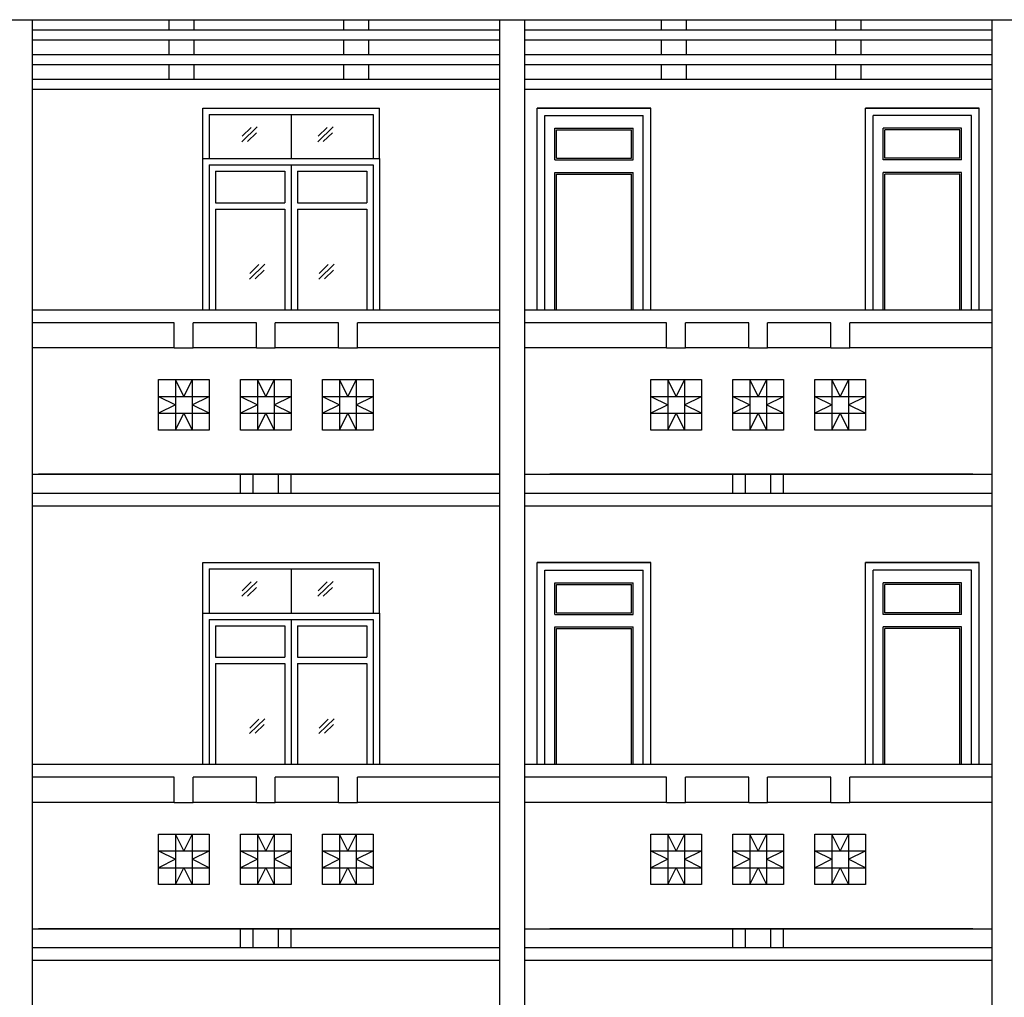
# Model space of a CAD drawing. Extents: x 1001570 to 1336582, y -3430 to 131379.
# Drawn here: x 1066886 to 1074686, y 111902 to 119645 of the extents above; entities that cross this region are included whole.
import ezdxf

# ---------------------------------------------------------------- set-up
doc = ezdxf.new("R2010")
doc.units = 0
doc.header["$LTSCALE"] = 100
doc.header["$MEASUREMENT"] = 0
for name, color, linetype in [('COT', 231, 'CONTINUOUS'), ('CUADI', 31, 'CONTINUOUS'), ('DIM', 251, 'CONTINUOUS'), ('TRUC', 251, 'CONTINUOUS'), ('TUONG', 1, 'CONTINUOUS')]:
    doc.layers.add(name, color=color, linetype=linetype)

msp = doc.modelspace()

# ---------------------------------------------------------------- linework, layer by layer
at = {"layer": 'COT', "color": 0}
for p, q in [((1068119.4548, 116795.4894), (1068119.4548, 116395.4894)), ((1068186.1215, 116662.156), (1068119.4548, 116795.4894)), ((1068252.7881, 116795.4894), (1068186.1215, 116662.156)), ((1068252.7881, 116795.4894), (1068252.7881, 116395.4894)), ((1068769.4548, 116795.4894), (1068769.4548, 116395.4894)), ((1068836.1215, 116662.156), (1068769.4548, 116795.4894)), ((1068902.7881, 116795.4894), (1068836.1215, 116662.156)), ((1068902.7881, 116795.4894), (1068902.7881, 116395.4894)), ((1069419.4548, 116795.4894), (1069419.4548, 116395.4894)), ((1069486.1215, 116662.156), (1069419.4548, 116795.4894)), ((1069552.7881, 116795.4894), (1069486.1215, 116662.156)), ((1069552.7881, 116795.4894), (1069552.7881, 116395.4894)), ((1072019.4548, 116795.4894), (1072019.4548, 116395.4894)), ((1072086.1215, 116662.156), (1072019.4548, 116795.4894)), ((1072152.7881, 116795.4894), (1072086.1215, 116662.156)), ((1072152.7881, 116795.4894), (1072152.7881, 116395.4894)), ((1072669.4548, 116795.4894), (1072669.4548, 116395.4894)), ((1072736.1215, 116662.156), (1072669.4548, 116795.4894)), ((1072802.7881, 116795.4894), (1072736.1215, 116662.156)), ((1072802.7881, 116795.4894), (1072802.7881, 116395.4894)), ((1073319.4548, 116795.4894), (1073319.4548, 116395.4894)), ((1073386.1215, 116662.156), (1073319.4548, 116795.4894)), ((1073452.7881, 116795.4894), (1073386.1215, 116662.156)), ((1073452.7881, 116795.4894), (1073452.7881, 116395.4894)), ((1067986.1215, 116662.156), (1068386.1215, 116662.156)), ((1067986.1215, 116662.156), (1068119.4548, 116595.4894)), ((1068252.7881, 116595.4894), (1068386.1215, 116662.156)), ((1068636.1215, 116662.156), (1069036.1215, 116662.156)), ((1068636.1215, 116662.156), (1068769.4548, 116595.4894)), ((1068902.7881, 116595.4894), (1069036.1215, 116662.156)), ((1069286.1215, 116662.156), (1069686.1215, 116662.156)), ((1069286.1215, 116662.156), (1069419.4548, 116595.4894)), ((1069552.7881, 116595.4894), (1069686.1215, 116662.156)), ((1071886.1215, 116662.156), (1072286.1215, 116662.156)), ((1071886.1215, 116662.156), (1072019.4548, 116595.4894)), ((1072152.7881, 116595.4894), (1072286.1215, 116662.156)), ((1072536.1215, 116662.156), (1072936.1215, 116662.156)), ((1072536.1215, 116662.156), (1072669.4548, 116595.4894)), ((1072802.7881, 116595.4894), (1072936.1215, 116662.156)), ((1073186.1215, 116662.156), (1073586.1215, 116662.156)), ((1073186.1215, 116662.156), (1073319.4548, 116595.4894)), ((1073452.7881, 116595.4894), (1073586.1215, 116662.156)), ((1068119.4548, 116595.4894), (1067986.1215, 116528.8227)), ((1068386.1215, 116528.8227), (1068252.7881, 116595.4894)), ((1068769.4548, 116595.4894), (1068636.1215, 116528.8227)), ((1069036.1215, 116528.8227), (1068902.7881, 116595.4894)), ((1069419.4548, 116595.4894), (1069286.1215, 116528.8227)), ((1069686.1215, 116528.8227), (1069552.7881, 116595.4894)), ((1072019.4548, 116595.4894), (1071886.1215, 116528.8227)), ((1072286.1215, 116528.8227), (1072152.7881, 116595.4894)), ((1072669.4548, 116595.4894), (1072536.1215, 116528.8227)), ((1072936.1215, 116528.8227), (1072802.7881, 116595.4894)), ((1073319.4548, 116595.4894), (1073186.1215, 116528.8227)), ((1073586.1215, 116528.8227), (1073452.7881, 116595.4894)), ((1067986.1215, 116528.8227), (1068386.1215, 116528.8227)), ((1068119.4548, 116395.4894), (1068186.1215, 116528.8227)), ((1068186.1215, 116528.8227), (1068252.7881, 116395.4894)), ((1068636.1215, 116528.8227), (1069036.1215, 116528.8227)), ((1068769.4548, 116395.4894), (1068836.1215, 116528.8227)), ((1068836.1215, 116528.8227), (1068902.7881, 116395.4894)), ((1069286.1215, 116528.8227), (1069686.1215, 116528.8227)), ((1069419.4548, 116395.4894), (1069486.1215, 116528.8227)), ((1069486.1215, 116528.8227), (1069552.7881, 116395.4894)), ((1071886.1215, 116528.8227), (1072286.1215, 116528.8227)), ((1072019.4548, 116395.4894), (1072086.1215, 116528.8227)), ((1072086.1215, 116528.8227), (1072152.7881, 116395.4894)), ((1072536.1215, 116528.8227), (1072936.1215, 116528.8227)), ((1072669.4548, 116395.4894), (1072736.1215, 116528.8227)), ((1072736.1215, 116528.8227), (1072802.7881, 116395.4894)), ((1073186.1215, 116528.8227), (1073586.1215, 116528.8227)), ((1073319.4548, 116395.4894), (1073386.1215, 116528.8227)), ((1073386.1215, 116528.8227), (1073452.7881, 116395.4894)), ((1068119.4548, 113195.4894), (1068119.4548, 112795.4894)), ((1068186.1215, 113062.156), (1068119.4548, 113195.4894)), ((1068252.7881, 113195.4894), (1068186.1215, 113062.156)), ((1068252.7881, 113195.4894), (1068252.7881, 112795.4894)), ((1068769.4548, 113195.4894), (1068769.4548, 112795.4894)), ((1068836.1215, 113062.156), (1068769.4548, 113195.4894)), ((1068902.7881, 113195.4894), (1068836.1215, 113062.156)), ((1068902.7881, 113195.4894), (1068902.7881, 112795.4894)), ((1069419.4548, 113195.4894), (1069419.4548, 112795.4894)), ((1069486.1215, 113062.156), (1069419.4548, 113195.4894)), ((1069552.7881, 113195.4894), (1069486.1215, 113062.156)), ((1069552.7881, 113195.4894), (1069552.7881, 112795.4894)), ((1072019.4548, 113195.4894), (1072019.4548, 112795.4894)), ((1072086.1215, 113062.156), (1072019.4548, 113195.4894)), ((1072152.7881, 113195.4894), (1072086.1215, 113062.156)), ((1072152.7881, 113195.4894), (1072152.7881, 112795.4894)), ((1072669.4548, 113195.4894), (1072669.4548, 112795.4894)), ((1072736.1215, 113062.156), (1072669.4548, 113195.4894)), ((1072802.7881, 113195.4894), (1072736.1215, 113062.156)), ((1072802.7881, 113195.4894), (1072802.7881, 112795.4894)), ((1073319.4548, 113195.4894), (1073319.4548, 112795.4894)), ((1073386.1215, 113062.156), (1073319.4548, 113195.4894)), ((1073452.7881, 113195.4894), (1073386.1215, 113062.156)), ((1073452.7881, 113195.4894), (1073452.7881, 112795.4894)), ((1067986.1215, 113062.156), (1068386.1215, 113062.156)), ((1067986.1215, 113062.156), (1068119.4548, 112995.4894)), ((1068252.7881, 112995.4894), (1068386.1215, 113062.156)), ((1068636.1215, 113062.156), (1069036.1215, 113062.156)), ((1068636.1215, 113062.156), (1068769.4548, 112995.4894)), ((1068902.7881, 112995.4894), (1069036.1215, 113062.156)), ((1069286.1215, 113062.156), (1069686.1215, 113062.156)), ((1069286.1215, 113062.156), (1069419.4548, 112995.4894)), ((1069552.7881, 112995.4894), (1069686.1215, 113062.156)), ((1071886.1215, 113062.156), (1072286.1215, 113062.156)), ((1071886.1215, 113062.156), (1072019.4548, 112995.4894)), ((1072152.7881, 112995.4894), (1072286.1215, 113062.156)), ((1072536.1215, 113062.156), (1072936.1215, 113062.156)), ((1072536.1215, 113062.156), (1072669.4548, 112995.4894)), ((1072802.7881, 112995.4894), (1072936.1215, 113062.156)), ((1073186.1215, 113062.156), (1073586.1215, 113062.156)), ((1073186.1215, 113062.156), (1073319.4548, 112995.4894)), ((1073452.7881, 112995.4894), (1073586.1215, 113062.156)), ((1068119.4548, 112995.4894), (1067986.1215, 112928.8227)), ((1068386.1215, 112928.8227), (1068252.7881, 112995.4894)), ((1068769.4548, 112995.4894), (1068636.1215, 112928.8227)), ((1069036.1215, 112928.8227), (1068902.7881, 112995.4894)), ((1069419.4548, 112995.4894), (1069286.1215, 112928.8227)), ((1069686.1215, 112928.8227), (1069552.7881, 112995.4894)), ((1072019.4548, 112995.4894), (1071886.1215, 112928.8227)), ((1072286.1215, 112928.8227), (1072152.7881, 112995.4894)), ((1072669.4548, 112995.4894), (1072536.1215, 112928.8227)), ((1072936.1215, 112928.8227), (1072802.7881, 112995.4894)), ((1073319.4548, 112995.4894), (1073186.1215, 112928.8227)), ((1073586.1215, 112928.8227), (1073452.7881, 112995.4894)), ((1067986.1215, 112928.8227), (1068386.1215, 112928.8227)), ((1068119.4548, 112795.4894), (1068186.1215, 112928.8227)), ((1068186.1215, 112928.8227), (1068252.7881, 112795.4894)), ((1068636.1215, 112928.8227), (1069036.1215, 112928.8227)), ((1068769.4548, 112795.4894), (1068836.1215, 112928.8227)), ((1068836.1215, 112928.8227), (1068902.7881, 112795.4894)), ((1069286.1215, 112928.8227), (1069686.1215, 112928.8227)), ((1069419.4548, 112795.4894), (1069486.1215, 112928.8227)), ((1069486.1215, 112928.8227), (1069552.7881, 112795.4894)), ((1071886.1215, 112928.8227), (1072286.1215, 112928.8227)), ((1072019.4548, 112795.4894), (1072086.1215, 112928.8227)), ((1072086.1215, 112928.8227), (1072152.7881, 112795.4894)), ((1072536.1215, 112928.8227), (1072936.1215, 112928.8227)), ((1072669.4548, 112795.4894), (1072736.1215, 112928.8227)), ((1072736.1215, 112928.8227), (1072802.7881, 112795.4894)), ((1073186.1215, 112928.8227), (1073586.1215, 112928.8227)), ((1073319.4548, 112795.4894), (1073386.1215, 112928.8227)), ((1073386.1215, 112928.8227), (1073452.7881, 112795.4894))]:
    msp.add_line(p, q, dxfattribs=at)
at = {"layer": 'CUADI', "color": 0}
for p, q in [((1068111.1215, 117045.4894), (1068111.1215, 117245.4894)), ((1068261.1215, 117045.4894), (1068261.1215, 117245.4894)), ((1068761.1215, 117045.4894), (1068761.1215, 117245.4894)), ((1068911.1215, 117045.4894), (1068911.1215, 117245.4894)), ((1069411.1215, 117045.4894), (1069411.1215, 117245.4894)), ((1069561.1215, 117045.4894), (1069561.1215, 117245.4894)), ((1072011.1215, 117045.4894), (1072011.1215, 117245.4894)), ((1072161.1215, 117045.4894), (1072161.1215, 117245.4894)), ((1072661.1215, 117045.4894), (1072661.1215, 117245.4894)), ((1072811.1215, 117045.4894), (1072811.1215, 117245.4894)), ((1073311.1215, 117045.4894), (1073311.1215, 117245.4894)), ((1073461.1215, 117045.4894), (1073461.1215, 117245.4894)), ((1068111.1215, 117045.4894), (1068261.1215, 117045.4894)), ((1068761.1215, 117045.4894), (1068911.1215, 117045.4894)), ((1069411.1215, 117045.4894), (1069561.1215, 117045.4894)), ((1072011.1215, 117045.4894), (1072161.1215, 117045.4894)), ((1072661.1215, 117045.4894), (1072811.1215, 117045.4894)), ((1073311.1215, 117045.4894), (1073461.1215, 117045.4894)), ((1068636.1215, 115895.4894), (1068636.1215, 116045.4894)), ((1068736.1215, 115895.4894), (1068736.1215, 116045.4894)), ((1068936.1215, 115895.4894), (1068936.1215, 116045.4894)), ((1069036.1215, 115895.4894), (1069036.1215, 116045.4894)), ((1072536.1215, 115895.4894), (1072536.1215, 116045.4894)), ((1072636.1215, 115895.4894), (1072636.1215, 116045.4894)), ((1072836.1215, 115895.4894), (1072836.1215, 116045.4894)), ((1072936.1215, 115895.4894), (1072936.1215, 116045.4894)), ((1068111.1215, 113445.4894), (1068111.1215, 113645.4894)), ((1068261.1215, 113445.4894), (1068261.1215, 113645.4894)), ((1068761.1215, 113445.4894), (1068761.1215, 113645.4894)), ((1068911.1215, 113445.4894), (1068911.1215, 113645.4894)), ((1069411.1215, 113445.4894), (1069411.1215, 113645.4894)), ((1069561.1215, 113445.4894), (1069561.1215, 113645.4894)), ((1072011.1215, 113445.4894), (1072011.1215, 113645.4894)), ((1072161.1215, 113445.4894), (1072161.1215, 113645.4894)), ((1072661.1215, 113445.4894), (1072661.1215, 113645.4894)), ((1072811.1215, 113445.4894), (1072811.1215, 113645.4894)), ((1073311.1215, 113445.4894), (1073311.1215, 113645.4894)), ((1073461.1215, 113445.4894), (1073461.1215, 113645.4894)), ((1068111.1215, 113445.4894), (1068261.1215, 113445.4894)), ((1068761.1215, 113445.4894), (1068911.1215, 113445.4894)), ((1069411.1215, 113445.4894), (1069561.1215, 113445.4894)), ((1072011.1215, 113445.4894), (1072161.1215, 113445.4894)), ((1072661.1215, 113445.4894), (1072811.1215, 113445.4894)), ((1073311.1215, 113445.4894), (1073461.1215, 113445.4894)), ((1068636.1215, 112295.4894), (1068636.1215, 112445.4894)), ((1068736.1215, 112295.4894), (1068736.1215, 112445.4894)), ((1068936.1215, 112295.4894), (1068936.1215, 112445.4894)), ((1069036.1215, 112295.4894), (1069036.1215, 112445.4894)), ((1072536.1215, 112295.4894), (1072536.1215, 112445.4894)), ((1072636.1215, 112295.4894), (1072636.1215, 112445.4894)), ((1072836.1215, 112295.4894), (1072836.1215, 112445.4894)), ((1072936.1215, 112295.4894), (1072936.1215, 112445.4894))]:
    msp.add_line(p, q, dxfattribs=at)
for points in [[(1070686.1215, 117345.4894), (1066986.1215, 117345.4894)], [(1074586.1215, 117345.4894), (1070886.1215, 117345.4894)], [(1068111.1215, 117245.4894), (1066986.1215, 117245.4894)], [(1068761.1215, 117245.4894), (1068261.1215, 117245.4894)], [(1069411.1215, 117245.4894), (1068911.1215, 117245.4894)], [(1070686.1215, 117245.4894), (1069561.1215, 117245.4894)], [(1072011.1215, 117245.4894), (1070886.1215, 117245.4894)], [(1072661.1215, 117245.4894), (1072161.1215, 117245.4894)], [(1073311.1215, 117245.4894), (1072811.1215, 117245.4894)], [(1074586.1215, 117245.4894), (1073461.1215, 117245.4894)], [(1068111.1215, 117045.4894), (1066986.1215, 117045.4894)], [(1068761.1215, 117045.4894), (1068261.1215, 117045.4894)], [(1069411.1215, 117045.4894), (1068911.1215, 117045.4894)], [(1070686.1215, 117045.4894), (1069561.1215, 117045.4894)], [(1072011.1215, 117045.4894), (1070886.1215, 117045.4894)], [(1072661.1215, 117045.4894), (1072161.1215, 117045.4894)], [(1073311.1215, 117045.4894), (1072811.1215, 117045.4894)], [(1074586.1215, 117045.4894), (1073461.1215, 117045.4894)], [(1066986.1215, 116045.4894), (1070686.1215, 116045.4894)], [(1070636.1215, 116045.4894), (1067036.1215, 116045.4894)], [(1070686.1215, 116045.4894), (1067036.1215, 116045.4894)], [(1070886.1215, 116045.4894), (1074586.1215, 116045.4894)], [(1074386.1215, 116045.4894), (1071086.1215, 116045.4894)], [(1074436.1215, 116045.4894), (1071086.1215, 116045.4894)], [(1066986.1215, 115895.4894), (1070686.1215, 115895.4894)], [(1070886.1215, 115895.4894), (1074586.1215, 115895.4894)], [(1066986.1215, 115795.4894), (1070686.1215, 115795.4894)], [(1070886.1215, 115795.4894), (1074586.1215, 115795.4894)], [(1070686.1215, 113745.4894), (1066986.1215, 113745.4894)], [(1074586.1215, 113745.4894), (1070886.1215, 113745.4894)], [(1068111.1215, 113645.4894), (1066986.1215, 113645.4894)], [(1068761.1215, 113645.4894), (1068261.1215, 113645.4894)], [(1069411.1215, 113645.4894), (1068911.1215, 113645.4894)], [(1070686.1215, 113645.4894), (1069561.1215, 113645.4894)], [(1072011.1215, 113645.4894), (1070886.1215, 113645.4894)], [(1072661.1215, 113645.4894), (1072161.1215, 113645.4894)], [(1073311.1215, 113645.4894), (1072811.1215, 113645.4894)], [(1074586.1215, 113645.4894), (1073461.1215, 113645.4894)], [(1068111.1215, 113445.4894), (1066986.1215, 113445.4894)], [(1068761.1215, 113445.4894), (1068261.1215, 113445.4894)], [(1069411.1215, 113445.4894), (1068911.1215, 113445.4894)], [(1070686.1215, 113445.4894), (1069561.1215, 113445.4894)], [(1072011.1215, 113445.4894), (1070886.1215, 113445.4894)], [(1072661.1215, 113445.4894), (1072161.1215, 113445.4894)], [(1073311.1215, 113445.4894), (1072811.1215, 113445.4894)], [(1074586.1215, 113445.4894), (1073461.1215, 113445.4894)], [(1066986.1215, 112445.4894), (1070686.1215, 112445.4894)], [(1070636.1215, 112445.4894), (1067036.1215, 112445.4894)], [(1070686.1215, 112445.4894), (1067036.1215, 112445.4894)], [(1067086.1215, 112445.4894), (1067036.1215, 112445.4894)], [(1067036.1215, 112445.4894), (1067086.1215, 112445.4894)], [(1070886.1215, 112445.4894), (1074586.1215, 112445.4894)], [(1074386.1215, 112445.4894), (1071086.1215, 112445.4894)], [(1074436.1215, 112445.4894), (1071086.1215, 112445.4894)], [(1066986.1215, 112295.4894), (1070686.1215, 112295.4894)], [(1070886.1215, 112295.4894), (1074586.1215, 112295.4894)], [(1066986.1215, 112195.4894), (1070686.1215, 112195.4894)], [(1070886.1215, 112195.4894), (1074586.1215, 112195.4894)]]:
    msp.add_lwpolyline(points, dxfattribs=at)
at = {"layer": 'DIM', "color": 0}
for p, q in [((1068069.4548, 119565.4894), (1068069.4548, 119645.4894)), ((1068269.4548, 119565.4894), (1068269.4548, 119645.4894)), ((1069452.7881, 119565.4894), (1069452.7881, 119645.4894)), ((1069652.7881, 119565.4894), (1069652.7881, 119645.4894)), ((1071969.4548, 119565.4894), (1071969.4548, 119645.4894)), ((1072169.4548, 119565.4894), (1072169.4548, 119645.4894)), ((1073352.7881, 119565.4894), (1073352.7881, 119645.4894)), ((1073552.7881, 119565.4894), (1073552.7881, 119645.4894)), ((1068069.4548, 119370.4894), (1068069.4548, 119485.4894)), ((1068269.4548, 119370.4894), (1068269.4548, 119485.4894)), ((1069452.7881, 119370.4894), (1069452.7881, 119485.4894)), ((1069652.7881, 119370.4894), (1069652.7881, 119485.4894)), ((1071969.4548, 119370.4894), (1071969.4548, 119485.4894)), ((1072169.4548, 119370.4894), (1072169.4548, 119485.4894)), ((1073352.7881, 119370.4894), (1073352.7881, 119485.4894)), ((1073552.7881, 119370.4894), (1073552.7881, 119485.4894)), ((1068069.4548, 119175.4894), (1068069.4548, 119290.4894)), ((1068269.4548, 119175.4894), (1068269.4548, 119290.4894)), ((1069452.7881, 119175.4894), (1069452.7881, 119290.4894)), ((1069652.7881, 119175.4894), (1069652.7881, 119290.4894)), ((1071969.4548, 119175.4894), (1071969.4548, 119290.4894)), ((1072169.4548, 119175.4894), (1072169.4548, 119290.4894)), ((1073352.7881, 119175.4894), (1073352.7881, 119290.4894)), ((1073552.7881, 119175.4894), (1073552.7881, 119290.4894)), ((1068336.1215, 118945.4894), (1069736.1215, 118945.4894)), ((1068386.1215, 118895.4894), (1069686.1215, 118895.4894)), ((1068386.1215, 118895.4894), (1068386.1215, 118545.4894)), ((1069036.1215, 118895.4894), (1069036.1215, 118545.4894)), ((1069686.1215, 118895.4894), (1069686.1215, 118545.4894)), ((1069736.1215, 118545.4894), (1069736.1215, 118945.4894)), ((1071886.1215, 118945.4894), (1070986.1215, 118945.4894)), ((1070986.1215, 118945.4894), (1071886.1215, 118945.4894)), ((1070986.1215, 117345.4894), (1070986.1215, 118945.4894)), ((1071046.1215, 118885.4894), (1071826.1215, 118885.4894)), ((1071046.1215, 117345.4894), (1071046.1215, 118885.4894)), ((1071826.1215, 117345.4894), (1071826.1215, 118885.4894)), ((1071886.1215, 117345.4894), (1071886.1215, 118945.4894)), ((1073586.1215, 118945.4894), (1074486.1215, 118945.4894)), ((1074486.1215, 118945.4894), (1073586.1215, 118945.4894)), ((1073586.1215, 117345.4894), (1073586.1215, 118945.4894)), ((1074426.1215, 118885.4894), (1073646.1215, 118885.4894)), ((1073646.1215, 117345.4894), (1073646.1215, 118885.4894)), ((1074426.1215, 117345.4894), (1074426.1215, 118885.4894)), ((1074486.1215, 117345.4894), (1074486.1215, 118945.4894)), ((1068646.6252, 118678.5858), (1068767.3359, 118795.9632)), ((1069247.6917, 118678.5858), (1069368.4024, 118795.9632)), ((1068649.7216, 118722.156), (1068720.4323, 118792.8667)), ((1068690.265, 118680.4613), (1068762.9275, 118749.1647)), ((1069250.7881, 118722.156), (1069321.4988, 118792.8667)), ((1069291.3315, 118680.4613), (1069363.994, 118749.1647)), ((1071126.1215, 118785.4894), (1071746.1215, 118785.4894)), ((1071126.1215, 118535.4894), (1071126.1215, 118785.4894)), ((1071138.6215, 118772.9894), (1071733.6215, 118772.9894)), ((1071138.6215, 118547.9894), (1071138.6215, 118772.9894)), ((1071733.6215, 118547.9894), (1071733.6215, 118772.9894)), ((1071746.1215, 118535.4894), (1071746.1215, 118785.4894)), ((1074346.1215, 118785.4894), (1073726.1215, 118785.4894)), ((1073726.1215, 118535.4894), (1073726.1215, 118785.4894)), ((1074333.6215, 118772.9894), (1073738.6215, 118772.9894)), ((1073738.6215, 118547.9894), (1073738.6215, 118772.9894)), ((1074333.6215, 118547.9894), (1074333.6215, 118772.9894)), ((1074346.1215, 118535.4894), (1074346.1215, 118785.4894)), ((1068336.1215, 118545.4894), (1069736.1215, 118545.4894)), ((1068386.1215, 118495.4894), (1068386.1215, 117345.4894)), ((1068386.1215, 118495.4894), (1069686.1215, 118495.4894)), ((1069036.1215, 118495.4894), (1069036.1215, 117345.4894)), ((1069686.1215, 118495.4894), (1069686.1215, 117345.4894)), ((1069736.1215, 118545.4894), (1069736.1215, 117345.4894)), ((1071126.1215, 118535.4894), (1071746.1215, 118535.4894)), ((1071138.6215, 118547.9894), (1071733.6215, 118547.9894)), ((1074346.1215, 118535.4894), (1073726.1215, 118535.4894)), ((1074333.6215, 118547.9894), (1073738.6215, 118547.9894)), ((1068436.1215, 118445.4894), (1068436.1215, 118195.4894)), ((1068436.1215, 118445.4894), (1068986.1215, 118445.4894)), ((1068986.1215, 118445.4894), (1068986.1215, 118195.4894)), ((1069086.1215, 118445.4894), (1069086.1215, 118195.4894)), ((1069086.1215, 118445.4894), (1069636.1215, 118445.4894)), ((1069636.1215, 118445.4894), (1069636.1215, 118195.4894)), ((1071126.1215, 117345.4894), (1071126.1215, 118435.4894)), ((1071126.1215, 118435.4894), (1071746.1215, 118435.4894)), ((1071138.6215, 117345.4894), (1071138.6215, 118422.9894)), ((1071138.6215, 118422.9894), (1071733.6215, 118422.9894)), ((1071733.6215, 117345.4894), (1071733.6215, 118422.9894)), ((1071746.1215, 117345.4894), (1071746.1215, 118435.4894)), ((1073726.1215, 117345.4894), (1073726.1215, 118435.4894)), ((1074346.1215, 118435.4894), (1073726.1215, 118435.4894)), ((1073738.6215, 117345.4894), (1073738.6215, 118422.9894)), ((1074333.6215, 118422.9894), (1073738.6215, 118422.9894)), ((1074333.6215, 117345.4894), (1074333.6215, 118422.9894)), ((1074346.1215, 117345.4894), (1074346.1215, 118435.4894)), ((1068436.1215, 118195.4894), (1068986.1215, 118195.4894)), ((1069086.1215, 118195.4894), (1069636.1215, 118195.4894)), ((1068436.1215, 118145.4894), (1068986.1215, 118145.4894)), ((1068436.1215, 118145.4894), (1068436.1215, 117345.4894)), ((1068986.1215, 118145.4894), (1068986.1215, 117345.4894)), ((1069086.1215, 118145.4894), (1069636.1215, 118145.4894)), ((1069086.1215, 118145.4894), (1069086.1215, 117345.4894)), ((1069636.1215, 118145.4894), (1069636.1215, 117345.4894)), ((1068336.1215, 115345.4894), (1069736.1215, 115345.4894)), ((1068386.1215, 115295.4894), (1069686.1215, 115295.4894)), ((1068386.1215, 115295.4894), (1068386.1215, 114945.4894)), ((1069036.1215, 115295.4894), (1069036.1215, 114945.4894)), ((1069686.1215, 115295.4894), (1069686.1215, 114945.4894)), ((1069736.1215, 114945.4894), (1069736.1215, 115345.4894)), ((1071886.1215, 115345.4894), (1070986.1215, 115345.4894)), ((1070986.1215, 115345.4894), (1071886.1215, 115345.4894)), ((1070986.1215, 113745.4894), (1070986.1215, 115345.4894)), ((1071046.1215, 115285.4894), (1071826.1215, 115285.4894)), ((1071046.1215, 113745.4894), (1071046.1215, 115285.4894)), ((1071826.1215, 113745.4894), (1071826.1215, 115285.4894)), ((1071886.1215, 113745.4894), (1071886.1215, 115345.4894)), ((1073586.1215, 115345.4894), (1074486.1215, 115345.4894)), ((1074486.1215, 115345.4894), (1073586.1215, 115345.4894)), ((1073586.1215, 113745.4894), (1073586.1215, 115345.4894)), ((1074426.1215, 115285.4894), (1073646.1215, 115285.4894)), ((1073646.1215, 113745.4894), (1073646.1215, 115285.4894)), ((1074426.1215, 113745.4894), (1074426.1215, 115285.4894)), ((1074486.1215, 113745.4894), (1074486.1215, 115345.4894)), ((1068646.6252, 115078.5858), (1068767.3359, 115195.9632)), ((1068649.7216, 115122.156), (1068720.4323, 115192.8667)), ((1068690.265, 115080.4613), (1068762.9275, 115149.1647)), ((1069247.6917, 115078.5858), (1069368.4024, 115195.9632)), ((1069250.7881, 115122.156), (1069321.4988, 115192.8667)), ((1069291.3315, 115080.4613), (1069363.994, 115149.1647)), ((1071126.1215, 115185.4894), (1071746.1215, 115185.4894)), ((1071126.1215, 114935.4894), (1071126.1215, 115185.4894)), ((1071138.6215, 115172.9894), (1071733.6215, 115172.9894)), ((1071138.6215, 114947.9894), (1071138.6215, 115172.9894)), ((1071733.6215, 114947.9894), (1071733.6215, 115172.9894)), ((1071746.1215, 114935.4894), (1071746.1215, 115185.4894)), ((1074346.1215, 115185.4894), (1073726.1215, 115185.4894)), ((1073726.1215, 114935.4894), (1073726.1215, 115185.4894)), ((1074333.6215, 115172.9894), (1073738.6215, 115172.9894)), ((1073738.6215, 114947.9894), (1073738.6215, 115172.9894)), ((1074333.6215, 114947.9894), (1074333.6215, 115172.9894)), ((1074346.1215, 114935.4894), (1074346.1215, 115185.4894)), ((1068336.1215, 114945.4894), (1069736.1215, 114945.4894)), ((1068386.1215, 114895.4894), (1068386.1215, 113745.4894)), ((1068386.1215, 114895.4894), (1069686.1215, 114895.4894)), ((1069036.1215, 114895.4894), (1069036.1215, 113745.4894)), ((1069686.1215, 114895.4894), (1069686.1215, 113745.4894)), ((1069736.1215, 114945.4894), (1069736.1215, 113745.4894)), ((1071126.1215, 114935.4894), (1071746.1215, 114935.4894)), ((1071138.6215, 114947.9894), (1071733.6215, 114947.9894)), ((1074346.1215, 114935.4894), (1073726.1215, 114935.4894)), ((1074333.6215, 114947.9894), (1073738.6215, 114947.9894)), ((1068436.1215, 114845.4894), (1068436.1215, 114595.4894)), ((1068436.1215, 114845.4894), (1068986.1215, 114845.4894)), ((1068986.1215, 114845.4894), (1068986.1215, 114595.4894)), ((1069086.1215, 114845.4894), (1069086.1215, 114595.4894)), ((1069086.1215, 114845.4894), (1069636.1215, 114845.4894)), ((1069636.1215, 114845.4894), (1069636.1215, 114595.4894)), ((1071126.1215, 113745.4894), (1071126.1215, 114835.4894)), ((1071126.1215, 114835.4894), (1071746.1215, 114835.4894)), ((1071138.6215, 113745.4894), (1071138.6215, 114822.9894)), ((1071138.6215, 114822.9894), (1071733.6215, 114822.9894)), ((1071733.6215, 113745.4894), (1071733.6215, 114822.9894)), ((1071746.1215, 113745.4894), (1071746.1215, 114835.4894)), ((1073726.1215, 113745.4894), (1073726.1215, 114835.4894)), ((1074346.1215, 114835.4894), (1073726.1215, 114835.4894)), ((1073738.6215, 113745.4894), (1073738.6215, 114822.9894)), ((1074333.6215, 114822.9894), (1073738.6215, 114822.9894)), ((1074333.6215, 113745.4894), (1074333.6215, 114822.9894)), ((1074346.1215, 113745.4894), (1074346.1215, 114835.4894)), ((1068436.1215, 114595.4894), (1068986.1215, 114595.4894)), ((1069086.1215, 114595.4894), (1069636.1215, 114595.4894)), ((1068436.1215, 114545.4894), (1068986.1215, 114545.4894)), ((1068436.1215, 114545.4894), (1068436.1215, 113745.4894)), ((1068986.1215, 114545.4894), (1068986.1215, 113745.4894)), ((1069086.1215, 114545.4894), (1069636.1215, 114545.4894)), ((1069086.1215, 114545.4894), (1069086.1215, 113745.4894)), ((1069636.1215, 114545.4894), (1069636.1215, 113745.4894)), ((1068707.025, 113991.1658), (1068827.7357, 114108.5432)), ((1068710.1215, 114034.736), (1068780.8321, 114105.4467)), ((1068750.6648, 113993.0413), (1068823.3274, 114061.7447)), ((1069256.579, 113991.1658), (1069377.2897, 114108.5432)), ((1069259.6754, 114034.736), (1069330.3861, 114105.4467)), ((1069300.2188, 113993.0413), (1069372.8813, 114061.7447))]:
    msp.add_line(p, q, dxfattribs=at)
for points in [[(1066986.1215, 119565.4894), (1070686.1215, 119565.4894)], [(1070886.1215, 119565.4894), (1074586.1215, 119565.4894)], [(1066986.1215, 119485.4894), (1070686.1215, 119485.4894)], [(1070886.1215, 119485.4894), (1074586.1215, 119485.4894)], [(1066986.1215, 119370.4894), (1070686.1215, 119370.4894)], [(1070886.1215, 119370.4894), (1074586.1215, 119370.4894)], [(1066986.1215, 119290.4894), (1070686.1215, 119290.4894)], [(1070886.1215, 119290.4894), (1074586.1215, 119290.4894)], [(1066986.1215, 119175.4894), (1070686.1215, 119175.4894)], [(1070886.1215, 119175.4894), (1074586.1215, 119175.4894)], [(1066986.1215, 119095.4894), (1070686.1215, 119095.4894)], [(1070886.1215, 119095.4894), (1074586.1215, 119095.4894)], [(1068336.1215, 117345.4894), (1068336.1215, 118945.4894)], [(1068336.1215, 118945.4894), (1069536.1215, 118945.4894)], [(1068336.1215, 118545.4894), (1069536.1215, 118545.4894)], [(1067986.1215, 116795.4894), (1068386.1215, 116795.4894), (1068386.1215, 116395.4894), (1067986.1215, 116395.4894), (1067986.1215, 116795.4894)], [(1068636.1215, 116795.4894), (1069036.1215, 116795.4894), (1069036.1215, 116395.4894), (1068636.1215, 116395.4894), (1068636.1215, 116795.4894)], [(1069286.1215, 116795.4894), (1069686.1215, 116795.4894), (1069686.1215, 116395.4894), (1069286.1215, 116395.4894), (1069286.1215, 116795.4894)], [(1071886.1215, 116795.4894), (1072286.1215, 116795.4894), (1072286.1215, 116395.4894), (1071886.1215, 116395.4894), (1071886.1215, 116795.4894)], [(1072536.1215, 116795.4894), (1072936.1215, 116795.4894), (1072936.1215, 116395.4894), (1072536.1215, 116395.4894), (1072536.1215, 116795.4894)], [(1073186.1215, 116795.4894), (1073586.1215, 116795.4894), (1073586.1215, 116395.4894), (1073186.1215, 116395.4894), (1073186.1215, 116795.4894)], [(1068336.1215, 113745.4894), (1068336.1215, 115345.4894)], [(1068336.1215, 115345.4894), (1069536.1215, 115345.4894)], [(1068336.1215, 114945.4894), (1069536.1215, 114945.4894)], [(1067986.1215, 113195.4894), (1068386.1215, 113195.4894), (1068386.1215, 112795.4894), (1067986.1215, 112795.4894), (1067986.1215, 113195.4894)], [(1068636.1215, 113195.4894), (1069036.1215, 113195.4894), (1069036.1215, 112795.4894), (1068636.1215, 112795.4894), (1068636.1215, 113195.4894)], [(1069286.1215, 113195.4894), (1069686.1215, 113195.4894), (1069686.1215, 112795.4894), (1069286.1215, 112795.4894), (1069286.1215, 113195.4894)], [(1071886.1215, 113195.4894), (1072286.1215, 113195.4894), (1072286.1215, 112795.4894), (1071886.1215, 112795.4894), (1071886.1215, 113195.4894)], [(1072536.1215, 113195.4894), (1072936.1215, 113195.4894), (1072936.1215, 112795.4894), (1072536.1215, 112795.4894), (1072536.1215, 113195.4894)], [(1073186.1215, 113195.4894), (1073586.1215, 113195.4894), (1073586.1215, 112795.4894), (1073186.1215, 112795.4894), (1073186.1215, 113195.4894)]]:
    msp.add_lwpolyline(points, dxfattribs=at)
at = {"layer": 'TRUC', "color": 0}
for p, q in [((1068707.025, 117591.1658), (1068827.7357, 117708.5432)), ((1068710.1215, 117634.736), (1068780.8321, 117705.4467)), ((1069256.579, 117591.1658), (1069377.2897, 117708.5432)), ((1069259.6754, 117634.736), (1069330.3861, 117705.4467)), ((1068750.6648, 117593.0413), (1068823.3274, 117661.7447)), ((1069300.2188, 117593.0413), (1069372.8813, 117661.7447))]:
    msp.add_line(p, q, dxfattribs=at)
at = {"layer": 'TUONG', "color": 0}
for p, q in [((1062836.1215, 119645.4894), (1075686.1215, 119645.4894)), ((1066986.1215, 119645.4894), (1066986.1215, 105545.4894)), ((1070686.1215, 119645.4894), (1070686.1215, 105545.4894)), ((1070886.1215, 119645.4894), (1070886.1215, 105545.4894)), ((1074586.1215, 119645.4894), (1074586.1215, 105545.4894))]:
    msp.add_line(p, q, dxfattribs=at)

doc.saveas('drawing.dxf')
